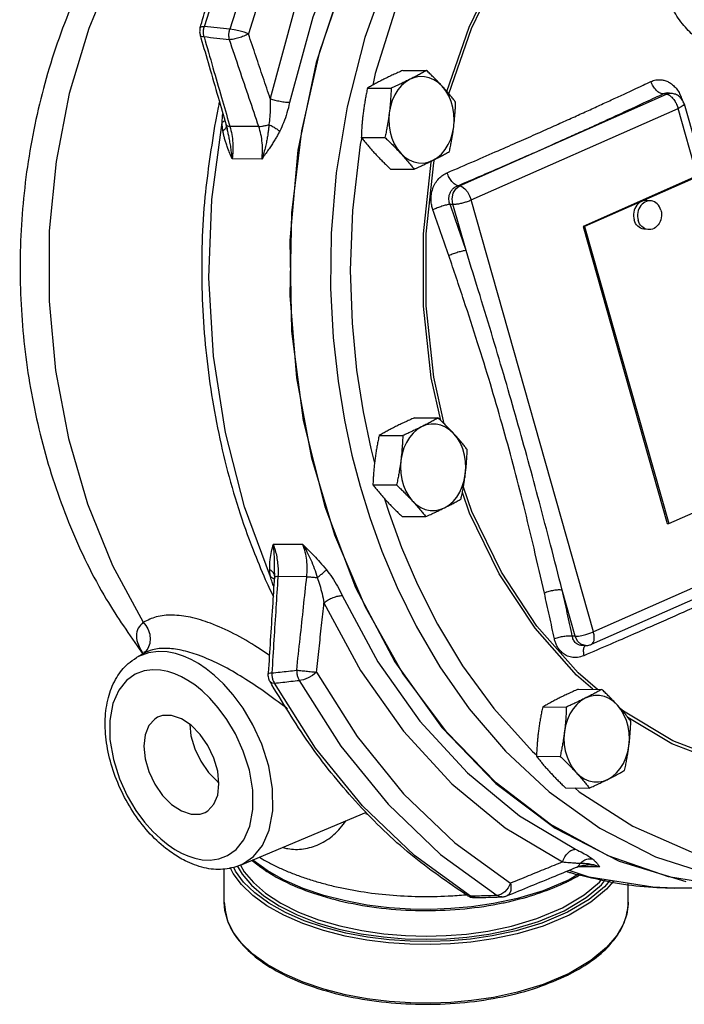
# Model space of a CAD drawing. Units: inches. Extents: x -3.2 to 69.8, y -4.3 to 46.6.
# Drawn here: x 15.8 to 21.5, y -4.3 to 4.2 of the extents above; entities that cross this region are included whole.
import ezdxf

# ---------------------------------------------------------------- set-up
doc = ezdxf.new("R2010")
doc.units = ezdxf.units.IN
doc.header["$MEASUREMENT"] = 0

msp = doc.modelspace()

# ---------------------------------------------------------------- linework, layer by layer
at = {"color": 7, "linetype": 'Continuous'}
for p, q in [((19.0998, 3.7718), (19.3048, 3.7707)), ((18.7936, 3.6187), (18.9986, 3.6176)), ((20.2431, 3.0616), (21.3831, 3.5651)), ((21.3831, 3.5651), (21.3538, 3.5678)), ((21.3831, 3.5651), (21.4235, 3.5729)), ((21.3957, 3.5756), (21.3959, 3.5756)), ((21.4281, 3.5726), (21.396, 3.5756)), ((21.4235, 3.5729), (21.4281, 3.5726)), ((19.6914, 2.6491), (21.4851, 3.4416)), ((21.6507, 2.8569), (21.4851, 3.4416)), ((21.5365, 3.4822), (21.9006, 2.1966)), ((17.4444, 2.6519), (17.5338, 3.3196)), ((17.579, 3.2601), (17.579, 3.2601)), ((17.8514, 3.2844), (17.6018, 3.2857)), ((18.7399, 3.1913), (18.9448, 3.1903)), ((17.878, 3.0038), (17.6208, 3.0051)), ((19.3449, 2.9754), (19.3472, 2.986)), ((19.367, 2.9699), (19.3735, 2.9991)), ((19.5894, 2.7726), (20.2431, 3.0616)), ((18.9923, 2.9171), (19.1973, 2.9161)), ((21.6507, 2.8569), (20.6613, 2.4199)), ((21.6644, 2.8556), (20.6751, 2.4186)), ((19.5773, 2.7727), (19.5894, 2.7726)), ((20.7509, -1.0925), (19.6914, 2.6491)), ((21.2492, 2.6413), (21.2147, 2.6446)), ((19.5086, 2.6117), (19.5341, 2.6115)), ((19.6474, 2.2113), (19.5341, 2.6115)), ((20.6613, 2.4199), (20.6751, 2.4186)), ((20.6613, 2.4199), (21.3898, -0.1525)), ((20.6751, 2.4186), (21.4035, -0.1538)), ((21.2254, 2.3924), (21.191, 2.3957)), ((19.2005, 0.7622), (19.4055, 0.7612)), ((18.8943, 0.6091), (19.0993, 0.6081)), ((18.8216, 0.4963), (18.8543, 0.37)), ((18.8405, 0.1818), (19.0455, 0.1807)), ((21.4035, -0.1538), (21.8762, 0.055)), ((19.093, -0.0924), (19.2979, -0.0935)), ((21.3898, -0.1525), (21.4035, -0.1538)), ((18.2342, -0.336), (17.977, -0.3347)), ((22.5446, -0.3001), (20.7509, -1.0925)), ((22.5263, -0.4078), (20.7326, -1.2003)), ((17.988, -0.5835), (17.9881, -0.5832)), ((20.2456, -1.0608), (19.9351, -0.5897)), ((17.9883, -0.6079), (17.9883, -0.6078)), ((18.2672, -0.6139), (18.0176, -0.6126)), ((20.5937, -1.1301), (20.4803, -0.7299)), ((20.5937, -1.1301), (20.5682, -1.13)), ((20.6597, -1.2108), (20.6594, -1.2108)), ((20.6814, -1.2109), (20.6599, -1.2108)), ((16.8524, -1.2793), (16.7923, -1.3145)), ((20.6178, -1.589), (20.8228, -1.59)), ((20.3117, -1.7421), (20.5166, -1.7431)), ((21.4311, -2.0608), (21.0505, -1.8332)), ((21.8849, -2.2343), (21.4311, -2.0608)), ((20.2579, -2.1694), (20.4629, -2.1704)), ((20.5103, -2.4436), (20.7153, -2.4447)), ((17.6917, -3.1129), (18.7853, -2.6539)), ((17.1807, -3.0076), (17.2374, -3.0328)), ((17.5521, -3.4328), (17.5521, -3.1454)), ((20.6058, -3.1304), (20.6058, -3.1304)), ((20.8037, -3.1274), (20.6193, -3.1265)), ((20.7061, -3.1102), (20.706, -3.1102)), ((20.6206, -3.1916), (20.5395, -3.2396)), ((20.7143, -3.2178), (20.5396, -3.1576)), ((21.2651, -3.3042), (20.7143, -3.2178)), ((21.0521, -3.4328), (21.0521, -3.2755)), ((21.4495, -3.3107), (21.2651, -3.3042)), ((22.1461, -3.3143), (21.4495, -3.3107)), ((19.7256, -3.3941), (19.7256, -3.3941)), ((19.9499, -3.3662), (19.9174, -3.3757)), ((19.9828, -3.343), (19.9499, -3.3662)), ((19.9569, -3.3876), (19.9569, -3.3876)), ((20.0009, -3.3783), (20.0009, -3.3783)), ((20.7129, -3.4094), (20.5253, -3.5205)), ((21.0521, -3.4326), (21.0521, -3.433)), ((20.9539, -3.7217), (20.8646, -3.8268))]:
    msp.add_line(p, q, dxfattribs=at)
for points in [[(20.0238, 6.0104), (19.6603, 5.5441), (19.3283, 4.9837), (19.0594, 4.3757), (18.8596, 3.7452), (18.8384, 3.6437)], [(22.391, -3.2992), (21.9388, -3.2996), (21.4013, -3.2124), (20.8776, -3.0309), (20.377, -2.7585), (19.9085, -2.4), (19.4805, -1.9619), (19.1006, -1.452), (18.7756, -0.8793), (18.5113, -0.2541), (18.3124, 0.4125), (18.1824, 1.1084), (18.1237, 1.8214), (18.1374, 2.5386), (18.2232, 3.2473), (18.3795, 3.9348), (18.6035, 4.5889), (18.8914, 5.1978), (19.2378, 5.7506)], [(19.5979, 5.7494), (19.2655, 5.2272), (18.9874, 4.6571), (18.7698, 4.0577)], [(18.8009, 5.6322), (18.441, 4.9871), (18.1556, 4.2802), (17.9509, 3.5267)], [(18.9506, 5.5548), (18.5984, 4.9236), (18.3192, 4.232), (18.1188, 3.4947)], [(19.4992, 3.5678), (19.6935, 4.1335), (19.947, 4.6581), (20.2542, 5.1299), (20.5618, 5.485)], [(18.0785, 5.374), (17.9102, 5.011), (17.7496, 4.5995), (17.6006, 4.1278)], [(18.2304, 5.3084), (18.0654, 4.9526), (17.908, 4.5492), (17.7619, 4.0868)], [(16.8683, 5.1614), (16.5995, 4.6687), (16.3789, 4.1357), (16.21, 3.5708), (16.0953, 2.9826), (16.0367, 2.3804), (16.035, 1.7734), (16.0903, 1.171), (16.2017, 0.5827), (16.3675, 0.0174), (16.5851, -0.516), (16.8512, -1.0092)], [(19.4817, 3.5882), (19.6734, 4.1463), (19.9285, 4.6743), (20.2376, 5.1491)], [(17.3802, 4.1524), (17.5249, 4.6084), (17.6804, 5.0081)], [(18.5862, 4.5597), (18.3478, 3.8387), (18.1912, 3.0797), (18.1198, 2.2989), (18.1352, 1.5129), (18.237, 0.7388), (18.4231, -0.0072), (18.6894, -0.7088), (19.0302, -1.3512), (19.4384, -1.9206), (19.905, -2.4048), (20.4203, -2.7935), (20.973, -3.0783), (21.5514, -3.2531)], [(17.3439, 4.143), (17.3454, 4.1457), (17.3576, 4.1511), (17.3802, 4.1524)], [(17.7619, 4.0868), (17.7236, 4.102), (17.6801, 4.115), (17.6372, 4.124), (17.6006, 4.1278)], [(18.7698, 4.0577), (18.6161, 3.4568), (18.5227, 2.8847), (18.4795, 2.3595), (18.4742, 1.8845), (18.4966, 1.4585), (18.5387, 1.0786), (18.5942, 0.7406), (18.6586, 0.4397), (18.7287, 0.1703)], [(19.1619, 3.6941), (19.1235, 3.6704), (19.0881, 3.6394), (19.0567, 3.6018), (19.0298, 3.5585), (19.008, 3.5103), (18.992, 3.4584), (18.9819, 3.4039)], [(19.4412, 3.6335), (19.4066, 3.6657), (19.3688, 3.6906), (19.3285, 3.7078), (19.2868, 3.7169), (19.2445, 3.7176), (19.2025, 3.71), (19.1619, 3.6941)], [(19.5405, 3.2828), (19.5443, 3.3386), (19.5418, 3.3945), (19.5331, 3.4493), (19.5182, 3.5018), (19.4976, 3.5506), (19.4718, 3.5949), (19.4412, 3.6335)], [(21.5365, 3.4822), (21.5368, 3.4796), (21.5301, 3.4685), (21.5123, 3.4554), (21.4851, 3.4416)], [(18.9819, 3.4039), (18.9781, 3.3481), (18.9806, 3.2921), (18.9894, 3.2373), (19.0042, 3.1849), (19.0248, 3.136), (19.0507, 3.0918), (19.0812, 3.0531)], [(19.3606, 2.9926), (19.399, 3.0162), (19.4343, 3.0472), (19.4658, 3.0848), (19.4927, 3.1282), (19.5144, 3.1764), (19.5305, 3.2283), (19.5405, 3.2828)], [(18.7434, 3.1906), (18.7304, 3.1286), (18.6635, 2.558), (18.6443, 2.0424), (18.6597, 1.5821), (18.6993, 1.1743), (18.7552, 0.8143), (18.8216, 0.4963)], [(19.0812, 3.0531), (19.1158, 3.021), (19.1537, 2.996), (19.1939, 2.9788), (19.2357, 2.9698), (19.278, 2.9691), (19.3199, 2.9767), (19.3606, 2.9926)], [(19.4285, 0.7391), (19.3461, 1.1091), (19.2783, 1.7298), (19.278, 2.3559), (19.3449, 2.9754)], [(19.4584, 0.7101), (19.3681, 1.1153), (19.3008, 1.7321), (19.3005, 2.3543), (19.367, 2.9699)], [(19.5341, 2.6115), (19.5282, 2.6596), (19.5366, 2.7071), (19.5581, 2.7468), (19.5894, 2.7726)], [(19.5894, 2.7726), (19.6123, 2.7649), (19.6362, 2.7465), (19.6587, 2.7191), (19.6778, 2.6856), (19.6914, 2.6491)], [(17.9536, -0.6165), (17.728, -0.0083), (17.5619, 0.6339), (17.4585, 1.2975), (17.4191, 1.9743), (17.4444, 2.6519)], [(21.2147, 2.6446), (21.2048, 2.645), (21.1906, 2.6435), (21.1766, 2.6398), (21.1631, 2.6338), (21.1503, 2.6257), (21.1385, 2.6157), (21.1279, 2.6039), (21.1188, 2.5905), (21.1111, 2.5758), (21.1052, 2.56), (21.1011, 2.5436), (21.0989, 2.5267), (21.0987, 2.5096), (21.1003, 2.4928), (21.1039, 2.4765)], [(21.2492, 2.6413), (21.2392, 2.6417), (21.225, 2.6402), (21.211, 2.6365), (21.1975, 2.6305), (21.1847, 2.6225), (21.173, 2.6124), (21.1624, 2.6006), (21.1532, 2.5872), (21.1456, 2.5725), (21.1397, 2.5568), (21.1356, 2.5403), (21.1334, 2.5234), (21.1331, 2.5063), (21.1348, 2.4895), (21.1384, 2.4732)], [(21.3362, 2.5606), (21.3398, 2.5442), (21.3415, 2.5274), (21.3412, 2.5104), (21.339, 2.4935), (21.3349, 2.477), (21.329, 2.4613), (21.3214, 2.4466), (21.3122, 2.4332), (21.3016, 2.4213), (21.2898, 2.4113), (21.2771, 2.4032), (21.2636, 2.3972), (21.2496, 2.3935), (21.2354, 2.3921), (21.2254, 2.3924)], [(21.3362, 2.5606), (21.3308, 2.5761), (21.3236, 2.5905), (21.3148, 2.6035), (21.3046, 2.615), (21.2931, 2.6246), (21.2806, 2.6322), (21.2673, 2.6376), (21.2534, 2.6408), (21.2492, 2.6413)], [(21.191, 2.3957), (21.1867, 2.3962), (21.1729, 2.3994), (21.1595, 2.4049), (21.147, 2.4125), (21.1355, 2.4221), (21.1253, 2.4335), (21.1165, 2.4465), (21.1094, 2.4609), (21.1039, 2.4765)], [(21.2254, 2.3924), (21.2212, 2.3929), (21.2073, 2.3961), (21.194, 2.4016), (21.1814, 2.4092), (21.17, 2.4188), (21.1597, 2.4302), (21.151, 2.4432), (21.1438, 2.4577), (21.1384, 2.4732)], [(19.2626, 0.6846), (19.2241, 0.6609), (19.1888, 0.6299), (19.1573, 0.5923), (19.1304, 0.5489), (19.1087, 0.5007), (19.0926, 0.4488), (19.0826, 0.3944)], [(19.5419, 0.624), (19.5073, 0.6561), (19.4694, 0.6811), (19.4292, 0.6983), (19.3875, 0.7074), (19.3451, 0.7081), (19.3032, 0.7004), (19.2626, 0.6846)], [(19.6412, 0.2732), (19.645, 0.3291), (19.6425, 0.385), (19.6337, 0.4398), (19.6189, 0.4922), (19.5983, 0.5411), (19.5724, 0.5854), (19.5419, 0.624)], [(19.0826, 0.3944), (19.0788, 0.3385), (19.0813, 0.2826), (19.0901, 0.2278), (19.1049, 0.1754), (19.1255, 0.1265), (19.1514, 0.0822), (19.1819, 0.0436)], [(19.4612, -0.017), (19.4996, 0.0067), (19.535, 0.0377), (19.5665, 0.0753), (19.5933, 0.1187), (19.6151, 0.1668), (19.6311, 0.2187), (19.6412, 0.2732)], [(18.7287, 0.1703), (18.8124, -0.1021), (18.9174, -0.3942), (19.0493, -0.7076), (19.2146, -1.0418), (19.4206, -1.3939), (19.6757, -1.7582), (19.9889, -2.125)], [(19.9351, -0.5897), (19.6782, -0.0636), (19.6157, 0.1164)], [(19.9537, -0.5735), (19.6983, -0.0507), (19.6243, 0.1626)], [(18.9418, 0.0611), (18.9801, -0.0632), (19.0884, -0.3614), (19.2256, -0.6822), (19.399, -1.0247), (19.6169, -1.3854), (19.8887, -1.7571), (20.2238, -2.1281), (20.2584, -2.158)], [(19.1819, 0.0436), (19.2165, 0.0114), (19.2543, -0.0135), (19.2946, -0.0307), (19.3363, -0.0398), (19.3786, -0.0405), (19.4206, -0.0328), (19.4612, -0.017)], [(20.7878, -1.5899), (20.6176, -1.4462), (20.2622, -1.0416), (19.9537, -0.5735)], [(18.4165, -0.8391), (18.733, -1.426), (19.1046, -1.9521), (19.5253, -2.4091), (19.9877, -2.7889), (20.4836, -3.0849)], [(18.5744, -0.777), (18.8841, -1.3512), (19.2477, -1.866), (19.6593, -2.3131), (20.1118, -2.6847), (20.597, -2.9743)], [(20.7474, -1.5896), (20.6032, -1.468), (20.2456, -1.0608)], [(20.5937, -1.1301), (20.6204, -1.1284), (20.6521, -1.1233), (20.6863, -1.1151), (20.7202, -1.1046), (20.7509, -1.0925)], [(20.6814, -1.2109), (20.643, -1.1998), (20.6131, -1.1715), (20.5937, -1.1301)], [(17.2645, -1.3311), (17.1998, -1.3023), (17.1313, -1.2799), (17.0579, -1.2653), (16.979, -1.2615), (16.8952, -1.273), (16.8085, -1.3056), (16.7932, -1.314)], [(17.6918, -3.1129), (17.7205, -3.0994), (17.806, -3.0384), (17.8829, -2.9427), (17.9413, -2.8096), (17.9725, -2.6428), (17.971, -2.453), (17.9373, -2.2553), (17.8772, -2.0658), (17.7998, -1.8961), (17.7148, -1.7529), (17.6291, -1.6365), (17.5466, -1.5435), (17.4688, -1.47), (17.3964, -1.4121), (17.3287, -1.3667), (17.2645, -1.3311)], [(17.1807, -1.4811), (17.1241, -1.4559), (17.0641, -1.4362), (16.9998, -1.4235), (16.9307, -1.4202), (16.8573, -1.4302), (16.7813, -1.4587), (16.7064, -1.512), (16.6391, -1.5959), (16.5879, -1.7124), (16.5606, -1.8586), (16.5619, -2.0249), (16.5914, -2.1982), (16.6441, -2.3642), (16.7119, -2.5128), (16.7864, -2.6382), (16.8614, -2.7402), (16.9337, -2.8216), (17.0018, -2.886), (17.0652, -2.9367), (17.1245, -2.9764), (17.1807, -3.0076)], [(18.3516, -1.4423), (18.3177, -1.4686), (18.278, -1.4909), (18.2377, -1.5061), (18.2022, -1.5123)], [(18.3516, -1.4423), (18.7043, -1.9994), (19.1063, -2.4945), (19.5515, -2.9198), (20.0331, -3.269)], [(24.5626, -1.4221), (24.1679, -1.7605), (23.741, -2.0213), (23.2906, -2.1992), (22.8259, -2.2904), (22.3563, -2.2933), (21.8912, -2.2077), (21.4403, -2.0352), (21.0129, -1.7797), (20.9864, -1.7573)], [(17.4278, -1.6671), (17.3597, -1.6027), (17.2962, -1.552), (17.2369, -1.5123), (17.1807, -1.4811)], [(17.9494, -1.5229), (17.964, -1.5338), (17.987, -1.5364)], [(18.2022, -1.5123), (18.5619, -2.0806), (18.972, -2.5856), (19.4261, -3.0195), (19.9174, -3.3757)], [(19.6858, -3.3821), (19.2, -3.0278), (18.7505, -2.5977), (18.3442, -2.0981), (17.987, -1.5364)], [(17.7996, -2.4638), (17.77, -2.2906), (17.7174, -2.1245), (17.6496, -1.9759), (17.5751, -1.8505), (17.5001, -1.7486), (17.4278, -1.6671)], [(20.6799, -1.6666), (20.6415, -1.6903), (20.6062, -1.7213), (20.5747, -1.7589), (20.5478, -1.8023), (20.5261, -1.8505), (20.51, -1.9024), (20.5, -1.9568)], [(20.9592, -1.7272), (20.9246, -1.695), (20.8868, -1.6701), (20.8466, -1.6529), (20.8048, -1.6438), (20.7625, -1.6431), (20.7206, -1.6508), (20.6799, -1.6666)], [(21.0586, -2.078), (21.0624, -2.0221), (21.0599, -1.9662), (21.0511, -1.9114), (21.0363, -1.859), (21.0157, -1.8101), (20.9898, -1.7658), (20.9592, -1.7272)], [(16.9746, -1.8321), (16.9503, -1.8468), (16.8985, -1.9036), (16.8659, -1.9836), (16.8548, -2.0814), (16.8659, -2.1903), (16.8985, -2.3028), (16.9503, -2.4114), (17.0178, -2.5086), (17.0964, -2.5878), (17.1807, -2.6435)], [(17.1807, -1.8452), (17.0964, -1.8166), (17.0178, -1.8172), (16.9746, -1.8321)], [(17.3869, -2.6566), (17.4112, -2.6418), (17.463, -2.5851), (17.4956, -2.5051), (17.5067, -2.4073), (17.4956, -2.2984), (17.463, -2.1859), (17.4112, -2.0773), (17.3437, -1.9801), (17.2651, -1.9009), (17.1807, -1.8452)], [(17.2537, -1.8934), (17.2637, -1.9914), (17.2962, -2.1039), (17.348, -2.2125), (17.4155, -2.3097), (17.4941, -2.3889), (17.5056, -2.3964)], [(20.5, -1.9568), (20.4961, -2.0127), (20.4986, -2.0686), (20.5074, -2.1234), (20.5223, -2.1758), (20.5429, -2.2247), (20.5687, -2.269), (20.5993, -2.3076)], [(19.9889, -2.125), (20.3675, -2.4787), (20.8066, -2.7923), (21.2904, -3.0393), (21.8025, -3.2038), (22.328, -3.2784), (22.722, -3.2744)], [(20.8786, -2.3682), (20.917, -2.3445), (20.9523, -2.3135), (20.9838, -2.2759), (21.0107, -2.2325), (21.0324, -2.1844), (21.0485, -2.1325), (21.0586, -2.078)], [(20.5993, -2.3076), (20.6339, -2.3398), (20.6717, -2.3647), (20.712, -2.3819), (20.7537, -2.391), (20.796, -2.3917), (20.838, -2.384), (20.8786, -2.3682)], [(17.2374, -3.0328), (17.2974, -3.0525), (17.3617, -3.0652), (17.4308, -3.0685), (17.5042, -3.0585), (17.5801, -3.03), (17.655, -2.9766), (17.7223, -2.8928), (17.7736, -2.7763), (17.8009, -2.6301), (17.7996, -2.4638)], [(20.589, -2.444), (20.6286, -2.4783), (21.0929, -2.7763)], [(17.1807, -2.6435), (17.2651, -2.6721), (17.3437, -2.6715), (17.3869, -2.6566)], [(21.0929, -2.7763), (21.5976, -2.9963), (22.1256, -3.1249), (22.6173, -3.1545)], [(20.5395, -3.2396), (20.3153, -3.3343), (20.0928, -3.4015), (19.8841, -3.446), (19.6942, -3.4736), (19.5169, -3.4892), (19.3432, -3.4956), (19.1647, -3.4932), (18.9803, -3.4809), (18.7919, -3.4579), (18.6022, -3.4228), (18.4149, -3.3751), (18.2359, -3.3147), (18.0706, -3.2426), (17.9242, -3.1603), (17.8007, -3.0704), (17.7983, -3.0682)], [(20.5395, -3.5449), (20.3144, -3.6399), (20.091, -3.7072), (19.8812, -3.7518), (19.6902, -3.7793), (19.5123, -3.7948), (19.3385, -3.8009), (19.1602, -3.7983), (18.9761, -3.7858), (18.7882, -3.7626), (18.599, -3.7274), (18.4122, -3.6796), (18.2335, -3.6191), (18.0687, -3.5469), (17.9226, -3.4646), (17.7994, -3.3746), (17.7017, -3.2802), (17.63, -3.1844), (17.6046, -3.1332)], [(17.9384, -3.4411), (17.8166, -3.3522), (17.72, -3.2588), (17.6491, -3.1641), (17.6371, -3.14)], [(17.6653, -3.119), (17.7067, -3.1906), (17.7872, -3.2856), (17.8944, -3.3782), (18.0275, -3.4652), (18.1837, -3.5437), (18.3587, -3.6111), (18.5461, -3.6657), (18.7389, -3.7066), (18.9312, -3.7342), (19.1197, -3.7499), (19.3021, -3.7548), (19.4779, -3.7502), (19.6552, -3.7362), (19.8439, -3.7103), (20.0515, -3.6673), (20.2739, -3.6014), (20.4985, -3.507)], [(17.6924, -3.1125), (17.7255, -3.17), (17.8051, -3.2639), (17.911, -3.3554), (18.0425, -3.4413), (18.1969, -3.5188), (18.3698, -3.5855), (18.555, -3.6394), (18.7455, -3.6798), (18.9354, -3.7072), (19.1217, -3.7226), (19.302, -3.7275), (19.4757, -3.723), (19.6509, -3.7091), (19.8373, -3.6835), (20.0424, -3.6411), (20.2621, -3.5759), (20.4843, -3.4826)], [(20.4843, -3.4826), (20.6719, -3.3709), (20.8026, -3.2602), (20.8262, -3.2316)], [(20.4985, -3.507), (20.6881, -3.394), (20.8205, -3.2821), (20.8571, -3.2376)], [(20.0331, -3.269), (20.0118, -3.3091), (19.9828, -3.343)], [(20.9238, -3.2506), (20.8639, -3.3209), (20.7293, -3.4324), (20.5395, -3.5449)], [(20.8925, -3.2445), (20.8459, -3.2991), (20.7129, -3.4094)], [(19.6557, -3.3751), (19.6617, -3.3782), (19.6858, -3.3821)], [(20.5395, -4.0515), (20.3153, -4.1462), (20.0928, -4.2134), (19.8841, -4.2579), (19.6942, -4.2855), (19.5169, -4.3011), (19.3432, -4.3075), (19.1647, -4.3051), (18.9803, -4.2928), (18.7919, -4.2698), (18.6022, -4.2347), (18.4149, -4.187), (18.2359, -4.1266), (18.0706, -4.0545), (17.9242, -3.9722), (17.8007, -3.8823), (17.7027, -3.7879), (17.6307, -3.6922), (17.5833, -3.5973), (17.558, -3.5046), (17.5521, -3.433)], [(20.5253, -3.5205), (20.303, -3.6143), (20.0821, -3.6809), (19.8747, -3.7251), (19.6859, -3.7523), (19.51, -3.7675), (19.3382, -3.7736), (19.1619, -3.771), (18.9799, -3.7587), (18.7941, -3.7357), (18.607, -3.7009), (18.4224, -3.6536), (18.2457, -3.5939), (18.0828, -3.5225), (17.9384, -3.4411)], [(21.0521, -3.433), (21.0517, -3.4504), (21.0395, -3.5374)], [(21.0395, -3.5374), (21.0087, -3.6263), (20.9539, -3.7217)], [(20.8646, -3.8268), (20.7297, -3.9388), (20.5395, -4.0515)]]:
    msp.add_lwpolyline(points, dxfattribs=at)
for points in [[(17.096, 5.7149), (16.7932, 5.3409), (16.4282, 4.7527), (16.1365, 4.0936), (15.9305, 3.3907), (15.8133, 2.6629), (15.7853, 1.9263), (15.8452, 1.1978), (15.9911, 0.4903), (16.2205, -0.1829), (16.5306, -0.8086), (16.8359, -1.2682)], [(17.3493, 4.1621), (17.4748, 4.5598), (17.6291, 4.9626), (17.8058, 5.3493)], [(22.6457, 4.9331), (22.6579, 4.882), (22.6796, 4.7157), (22.6752, 4.5571), (22.6493, 4.4156), (22.6059, 4.2905), (22.5473, 4.1806), (22.4753, 4.0867), (22.3919, 4.0099), (22.299, 3.9516), (22.1985, 3.9126), (22.0926, 3.894), (21.9832, 3.8966), (21.8725, 3.9212), (21.7623, 3.9688), (21.6532, 4.042), (21.5476, 4.1449), (21.4537, 4.2764), (21.3826, 4.4229)], [(17.3439, 4.143), (17.3393, 4.1053), (17.3441, 4.0745)], [(17.3439, 4.143), (17.3493, 4.1621)], [(17.3771, 4.0609), (17.3724, 4.0911), (17.3735, 4.1224), (17.3802, 4.1524)], [(17.6006, 4.1278), (17.4904, 4.1401), (17.3802, 4.1524)], [(17.5976, 4.0367), (17.5929, 4.0666), (17.594, 4.0977), (17.6006, 4.1278)], [(17.3441, 4.0745), (17.3503, 4.0531)], [(17.3771, 4.0609), (17.3523, 4.0661), (17.3445, 4.0746)], [(17.3503, 4.0531), (17.421, 3.8084), (17.4989, 3.5397), (17.569, 3.2989)], [(17.3771, 4.0609), (17.4539, 3.795), (17.5287, 3.5369), (17.5957, 3.3067)], [(17.5976, 4.0367), (17.4873, 4.0488), (17.3771, 4.0609)], [(17.7619, 4.0868), (17.7226, 4.0685), (17.6778, 4.0527), (17.634, 4.0416), (17.5976, 4.0367)], [(17.8514, 3.2844), (17.7694, 3.5284), (17.6848, 3.7789), (17.5976, 4.0367)], [(17.9509, 3.5267), (17.8893, 3.7096), (17.8264, 3.8962), (17.7619, 4.0868)], [(19.0998, 3.7718), (19.0567, 3.7524), (19.0155, 3.7334), (18.9755, 3.7144), (18.9365, 3.6953)], [(19.3048, 3.7707), (19.2703, 3.7513), (19.2355, 3.7323), (19.1995, 3.7133), (19.1619, 3.6941)], [(19.4412, 3.6335), (19.4156, 3.6608), (19.3893, 3.6881), (19.3622, 3.7153), (19.3342, 3.7426), (19.3048, 3.7707)], [(18.9365, 3.6953), (18.8988, 3.6761), (18.8627, 3.657), (18.8279, 3.638), (18.7936, 3.6187)], [(19.1619, 3.6941), (19.1228, 3.6749), (19.0827, 3.6559), (19.0416, 3.6369), (18.9986, 3.6176)], [(19.4836, 2.8849), (19.7194, 2.9861), (19.926, 3.0759), (20.1077, 3.1556), (20.2685, 3.2268), (20.4123, 3.291), (20.5431, 3.3498), (20.6644, 3.4048), (20.78, 3.4575), (20.8922, 3.509), (20.9987, 3.5582), (21.0962, 3.6035), (21.1809, 3.6431), (21.2491, 3.6751)], [(21.2491, 3.6751), (21.2693, 3.6831), (21.2921, 3.6887), (21.3178, 3.691), (21.3464, 3.6889), (21.3776, 3.6808), (21.4107, 3.6652), (21.4438, 3.6407), (21.4739, 3.6079), (21.4982, 3.5694), (21.5154, 3.5292)], [(21.3538, 3.5678), (21.3246, 3.5767), (21.2949, 3.5999), (21.2686, 3.6341), (21.2491, 3.6751)], [(18.7936, 3.6187), (18.7845, 3.5749), (18.7764, 3.5323), (18.769, 3.49), (18.7623, 3.4476), (18.7565, 3.4051)], [(18.9986, 3.6176), (18.9967, 3.5738), (18.9941, 3.5312), (18.9909, 3.4889), (18.9868, 3.4464), (18.9819, 3.4039)], [(19.5572, 3.4965), (19.5349, 3.5245), (19.5126, 3.5519), (19.4897, 3.579), (19.4659, 3.6062), (19.4412, 3.6335)], [(17.9509, 3.5267), (17.9508, 3.4439), (17.9469, 3.3686), (17.9396, 3.3025)], [(17.9509, 3.5267), (17.9916, 3.5145), (18.0375, 3.5042), (18.082, 3.4973), (18.1188, 3.4947)], [(20.2431, 3.0616), (20.3971, 3.1301), (20.536, 3.1922), (20.6628, 3.2493), (20.7811, 3.303), (20.8944, 3.3547), (21.0043, 3.4052), (21.1086, 3.4534), (21.2039, 3.4977), (21.2868, 3.5364), (21.3538, 3.5678)], [(21.3538, 3.5678), (21.3635, 3.5719), (21.3746, 3.5748), (21.3871, 3.576), (21.3957, 3.5756)], [(21.3831, 3.5651), (21.4062, 3.5572)], [(21.4062, 3.5572), (21.4301, 3.5386)], [(21.5365, 3.4822), (21.5209, 3.5165), (21.4954, 3.5449), (21.4628, 3.5641), (21.4281, 3.5726)], [(21.4301, 3.5386), (21.4529, 3.511), (21.4718, 3.4774), (21.4851, 3.4416)], [(21.5113, 3.5272), (21.5154, 3.5292)], [(21.5154, 3.5292), (21.519, 3.5187)], [(17.509, 3.4966), (17.4992, 3.4498), (17.4754, 3.3284)], [(18.1188, 3.4947), (18.0953, 3.4025), (18.066, 3.3183), (18.0327, 3.2448)], [(19.5405, 3.2828), (19.5454, 3.3253), (19.5495, 3.3678), (19.5528, 3.4101), (19.5553, 3.4527), (19.5572, 3.4965)], [(17.4754, 3.3284), (17.3854, 2.6754), (17.3593, 1.8884), (17.4213, 1.1056), (17.57, 0.3432), (17.8022, -0.3819), (17.9082, -0.6372)], [(17.5587, 3.335), (17.5337, 3.3196)], [(17.5338, 3.3196), (17.5402, 3.3968)], [(18.7565, 3.4051), (18.7516, 3.3625), (18.7476, 3.3201), (18.7443, 3.2777), (18.7418, 3.2351), (18.7399, 3.1913)], [(18.9819, 3.4039), (18.9761, 3.3613), (18.9695, 3.3189), (18.9621, 3.2766), (18.9539, 3.234), (18.9448, 3.1903)], [(17.5408, 3.2474), (17.5361, 3.2823), (17.5338, 3.3196)], [(17.5624, 3.2662), (17.5408, 3.2474)], [(17.6208, 3.0051), (17.6028, 3.0472), (17.5871, 3.0862), (17.5738, 3.1226), (17.5626, 3.1568), (17.5535, 3.1889), (17.5463, 3.219), (17.5408, 3.2474)], [(17.5721, 3.2859), (17.5624, 3.2662)], [(17.569, 3.2989), (17.5702, 3.2947)], [(17.5711, 3.295), (17.5692, 3.299)], [(17.5702, 3.2947), (17.579, 3.2601)], [(17.6018, 3.2857), (17.5824, 3.2886), (17.5711, 3.295)], [(17.6208, 3.0051), (17.6152, 3.0623), (17.608, 3.1144), (17.5998, 3.1614), (17.5915, 3.2034), (17.5833, 3.241), (17.579, 3.2601)], [(17.5957, 3.3067), (17.6018, 3.2857)], [(17.6018, 3.2857), (17.6174, 3.217), (17.6259, 3.1441), (17.6267, 3.0718), (17.6208, 3.0051)], [(17.8514, 3.2844), (17.8769, 3.2871), (17.907, 3.2933), (17.9396, 3.3025)], [(17.878, 3.0038), (17.8835, 3.0705), (17.8812, 3.1428), (17.8703, 3.2157), (17.8514, 3.2844)], [(17.9396, 3.3025), (17.9367, 3.2713), (17.9326, 3.2372), (17.9271, 3.1997), (17.9196, 3.158), (17.9095, 3.1117), (17.896, 3.0604), (17.878, 3.0038)], [(18.0327, 3.2448), (18.0168, 3.2153), (17.9993, 3.1848), (17.9798, 3.1529), (17.9582, 3.1193), (17.9341, 3.0835), (17.9075, 3.0452), (17.878, 3.0038)], [(17.9396, 3.3025), (17.9754, 3.2838), (18.0075, 3.2639), (18.0327, 3.2448)], [(19.5035, 3.0691), (19.5125, 3.1129), (19.5207, 3.1555), (19.5281, 3.1978), (19.5347, 3.2402), (19.5405, 3.2828)], [(18.7399, 3.1913), (18.7621, 3.1633), (18.7845, 3.136), (18.8074, 3.1088), (18.8312, 3.0816), (18.8559, 3.0543)], [(18.9448, 3.1903), (18.9743, 3.1622), (19.0023, 3.1348), (19.0293, 3.1077), (19.0557, 3.0804), (19.0812, 3.0531)], [(18.8559, 3.0543), (18.8815, 3.027), (18.9078, 2.9997), (18.9349, 2.9726), (18.9629, 2.9452), (18.9923, 2.9171)], [(19.0812, 3.0531), (19.106, 3.0258), (19.1297, 2.9986), (19.1527, 2.9714), (19.175, 2.9441), (19.1973, 2.9161)], [(19.1973, 2.9161), (19.2404, 2.9354), (19.2816, 2.9544), (19.3216, 2.9734), (19.3606, 2.9926)], [(19.3606, 2.9926), (19.3983, 3.0118), (19.4344, 3.0308), (19.4691, 3.0498), (19.5035, 3.0691)], [(19.5773, 2.7727), (19.7707, 2.8557), (19.9447, 2.931), (20.1013, 2.9994), (20.2431, 3.0616)], [(19.3604, 2.5647), (19.35, 2.6027), (19.3447, 2.6472), (19.3472, 2.6961), (19.3593, 2.7462), (19.3813, 2.7937), (19.4119, 2.8344), (19.4475, 2.865), (19.4836, 2.8849)], [(19.5773, 2.7727), (19.552, 2.7834), (19.5257, 2.808), (19.5019, 2.8434), (19.4836, 2.8849)], [(19.5086, 2.6117), (19.5023, 2.6308), (19.4988, 2.6532), (19.4999, 2.6778), (19.5064, 2.703), (19.5187, 2.7269), (19.5361, 2.7473), (19.5565, 2.7627), (19.5773, 2.7727)], [(19.5341, 2.6115), (19.561, 2.6132), (19.5929, 2.6184), (19.6273, 2.6267), (19.6611, 2.6372), (19.6914, 2.6491)], [(19.5086, 2.6117), (19.477, 2.6052), (19.4388, 2.5943), (19.3983, 2.5803), (19.3604, 2.5647)], [(19.4984, 2.1669), (19.4304, 2.3651), (19.3604, 2.5647)], [(19.6474, 2.2113), (19.579, 2.4108), (19.5086, 2.6117)], [(19.6474, 2.2113), (19.6155, 2.2057), (19.577, 2.1956), (19.5363, 2.1821), (19.4984, 2.1669)], [(19.96, 0.7081), (19.8579, 1.0574), (19.7478, 1.4125), (19.6287, 1.7788), (19.4984, 2.1669)], [(20.0879, 0.7421), (19.9868, 1.0935), (19.8807, 1.4513), (19.7684, 1.8204), (19.6474, 2.2113)], [(19.0372, 0.6857), (18.9995, 0.6665), (18.9634, 0.6475), (18.9286, 0.6285), (18.8943, 0.6091)], [(19.2005, 0.7622), (19.1574, 0.7429), (19.1162, 0.7239), (19.0762, 0.7049), (19.0372, 0.6857)], [(19.2626, 0.6846), (19.2235, 0.6654), (19.1834, 0.6463), (19.1422, 0.6274), (19.0993, 0.6081)], [(19.4055, 0.7612), (19.371, 0.7417), (19.3362, 0.7227), (19.3002, 0.7037), (19.2626, 0.6846)], [(19.5419, 0.624), (19.5163, 0.6513), (19.49, 0.6785), (19.4629, 0.7057), (19.4349, 0.7331), (19.4055, 0.7612)], [(20.3261, -0.7561), (20.2363, -0.367), (20.1474, 0.0014), (20.0559, 0.3582), (19.96, 0.7081)], [(20.4803, -0.7299), (20.3797, -0.3384), (20.2827, 0.0317), (20.1859, 0.3903), (20.0879, 0.7421)], [(18.8943, 0.6091), (18.8852, 0.5654), (18.877, 0.5228), (18.8696, 0.4805), (18.863, 0.4381), (18.8572, 0.3955)], [(19.0993, 0.6081), (19.0974, 0.5643), (19.0948, 0.5217), (19.0916, 0.4793), (19.0875, 0.4369), (19.0826, 0.3944)], [(19.6579, 0.4869), (19.6356, 0.515), (19.6133, 0.5423), (19.5904, 0.5695), (19.5666, 0.5967), (19.5419, 0.624)], [(19.6412, 0.2732), (19.6461, 0.3158), (19.6502, 0.3582), (19.6534, 0.4006), (19.656, 0.4432), (19.6579, 0.4869)], [(18.8572, 0.3955), (18.8523, 0.353), (18.8482, 0.3105), (18.845, 0.2682), (18.8425, 0.2256), (18.8405, 0.1818)], [(19.0826, 0.3944), (19.0768, 0.3518), (19.0702, 0.3094), (19.0628, 0.2671), (19.0546, 0.2245), (19.0455, 0.1807)], [(19.6041, 0.0596), (19.6132, 0.1033), (19.6214, 0.1459), (19.6288, 0.1883), (19.6354, 0.2307), (19.6412, 0.2732)], [(18.8405, 0.1818), (18.8628, 0.1537), (18.8851, 0.1264), (18.9081, 0.0993), (18.9319, 0.072), (18.9566, 0.0447)], [(19.0455, 0.1807), (19.0749, 0.1526), (19.1029, 0.1253), (19.13, 0.0981), (19.1564, 0.0709), (19.1819, 0.0436)], [(18.9566, 0.0447), (18.9821, 0.0174), (19.0085, -0.0098), (19.0356, -0.037), (19.0635, -0.0643), (19.093, -0.0924)], [(19.1819, 0.0436), (19.2066, 0.0163), (19.2304, -0.011), (19.2533, -0.0381), (19.2757, -0.0654), (19.2979, -0.0935)], [(19.4612, -0.017), (19.499, 0.0022), (19.5351, 0.0213), (19.5698, 0.0403), (19.6041, 0.0596)], [(19.2979, -0.0935), (19.3411, -0.0741), (19.3822, -0.0551), (19.4223, -0.0361), (19.4612, -0.017)], [(17.946, -0.5521), (17.9502, -0.4658), (17.9624, -0.3952), (17.977, -0.3347)], [(17.988, -0.5832), (17.9887, -0.5141), (17.9856, -0.4185), (17.977, -0.3347)], [(17.977, -0.3347), (17.9941, -0.3873), (18.0068, -0.4422), (18.0151, -0.4987), (18.0186, -0.5557), (18.0176, -0.6126)], [(18.2672, -0.6139), (18.271, -0.5428), (18.2668, -0.4716), (18.2544, -0.4022), (18.2342, -0.336)], [(18.2342, -0.336), (18.2795, -0.3812), (18.3285, -0.4313), (18.3813, -0.4881), (18.4379, -0.5547)], [(18.2342, -0.336), (18.2692, -0.3983), (18.302, -0.4672), (18.3317, -0.5417), (18.3582, -0.6216)], [(22.4337, -0.5081), (22.3639, -0.5409), (22.2782, -0.5809), (22.18, -0.6265), (22.0724, -0.6762), (21.9585, -0.7285), (21.8403, -0.7824), (21.7161, -0.8386), (21.5828, -0.8985), (21.4374, -0.9634), (21.2765, -1.0346), (21.097, -1.1133), (20.8954, -1.2008), (20.6682, -1.2983)], [(17.9536, -0.6165), (17.9484, -0.5832), (17.946, -0.5521)], [(17.9716, -0.5711), (17.946, -0.5521)], [(17.9877, -0.6019), (17.9859, -0.5944), (17.9716, -0.5711)], [(17.9881, -0.5833), (17.9872, -0.6078)], [(18.3582, -0.6216), (18.3893, -0.5965), (18.4168, -0.5734), (18.4379, -0.5547)], [(18.4379, -0.5547), (18.4866, -0.6212), (18.5334, -0.6974), (18.5744, -0.777)], [(17.9082, -0.6372), (17.9294, -0.6846)], [(17.9866, -0.6182), (17.97, -0.8763), (17.9516, -1.1659), (17.9341, -1.4462)], [(17.9669, -0.6603), (17.9536, -0.6165)], [(17.9766, -0.6284), (17.9536, -0.6165)], [(18.0171, -0.6202), (18.0001, -0.8834), (17.9825, -1.1615), (17.9646, -1.4481)], [(17.9813, -0.7003), (17.9669, -0.6603)], [(17.9795, -0.6307), (17.9766, -0.6284)], [(17.9864, -0.6381), (17.9819, -0.6331), (17.9795, -0.6307)], [(17.9872, -0.6078), (17.9866, -0.6182)], [(17.9883, -0.6165), (17.9871, -0.6184)], [(17.9883, -0.6078), (17.9877, -0.6019)], [(18.0176, -0.6126), (17.9986, -0.6141), (17.9883, -0.6165)], [(18.0176, -0.6126), (18.0171, -0.6202)], [(18.18, -1.4243), (18.2101, -1.1466), (18.2392, -0.8767), (18.2672, -0.6139)], [(18.2672, -0.6139), (18.2931, -0.6156), (18.3242, -0.6182), (18.3582, -0.6216)], [(18.3582, -0.6216), (18.3795, -0.6866), (18.3995, -0.761), (18.4165, -0.8391)], [(17.9294, -0.6846), (17.9669, -0.7658)], [(17.9669, -0.7658), (17.9778, -0.7887)], [(20.4803, -0.7299), (20.4467, -0.7292), (20.4065, -0.7338), (20.3647, -0.7432), (20.3261, -0.7561)], [(20.4134, -1.1537), (20.3704, -0.9542), (20.3261, -0.7561)], [(20.5682, -1.13), (20.5249, -0.9293), (20.4803, -0.7299)], [(18.3516, -1.4423), (18.3739, -1.2371), (18.3955, -1.0361), (18.4165, -0.8391)], [(18.4165, -0.8391), (18.4533, -0.815), (18.496, -0.7949), (18.5384, -0.7816), (18.5744, -0.777)], [(16.8512, -1.0092), (16.8078, -1.0604), (16.792, -1.1254), (16.8081, -1.2041), (16.8387, -1.2654)], [(17.433, -1.0166), (17.2595, -0.9656), (17.1011, -0.9474), (16.9629, -0.9625), (16.8512, -1.0092)], [(16.8512, -1.0092), (16.8898, -1.065), (16.9089, -1.129), (16.9061, -1.1929), (16.8817, -1.2482), (16.8514, -1.2794)], [(17.9445, -1.2981), (17.8414, -1.2285), (17.6355, -1.1077), (17.433, -1.0166)], [(20.7326, -1.2002), (20.7349, -1.1991), (20.7494, -1.1842), (20.7573, -1.1596), (20.7577, -1.1278), (20.7509, -1.0925)], [(20.5682, -1.13), (20.5343, -1.1284), (20.4941, -1.1323), (20.4521, -1.141), (20.4134, -1.1537)], [(20.6682, -1.2983), (20.6122, -1.3132), (20.5599, -1.3112), (20.5155, -1.2961), (20.4803, -1.2723), (20.4537, -1.244), (20.4346, -1.2137), (20.4216, -1.1833), (20.4134, -1.1537)], [(20.6594, -1.2108), (20.6422, -1.2092), (20.6182, -1.2016), (20.5998, -1.1896), (20.5863, -1.1754), (20.5772, -1.1602), (20.5714, -1.1449), (20.5682, -1.13)], [(16.8359, -1.2682), (16.8392, -1.2726)], [(16.8387, -1.2654), (16.8412, -1.2696)], [(16.8431, -1.2648), (16.8401, -1.283)], [(17.3301, -1.294), (17.1801, -1.2506), (17.0457, -1.2352), (16.9303, -1.248), (16.8519, -1.2796)], [(20.6717, -1.2195), (20.6683, -1.2269), (20.6635, -1.2586), (20.6682, -1.2983)], [(20.6789, -1.21), (20.6717, -1.2195)], [(20.6814, -1.2109), (20.6885, -1.2107), (20.7188, -1.2054), (20.7326, -1.2002)], [(17.1572, -3.0446), (17.0467, -2.9681), (16.8941, -2.8234), (16.7606, -2.648), (16.6516, -2.4494), (16.573, -2.2381), (16.5294, -2.026), (16.523, -1.8231), (16.5545, -1.6394), (16.6203, -1.4874), (16.7196, -1.3673), (16.7923, -1.3146)], [(16.8401, -1.283), (16.8352, -1.2916), (16.8398, -1.2882)], [(18.0992, -1.7576), (18.0647, -1.7315), (17.877, -1.5955), (17.6907, -1.4737), (17.5077, -1.3715), (17.3301, -1.294)], [(17.9341, -1.4462), (17.9336, -1.454)], [(17.934, -1.4543), (17.9407, -1.4505), (17.9646, -1.4481)], [(17.9646, -1.4481), (18.0364, -1.4401), (18.1082, -1.4322), (18.18, -1.4243)], [(17.9646, -1.4481), (17.9665, -1.4792), (17.9741, -1.5093), (17.987, -1.5364)], [(18.18, -1.4243), (18.1818, -1.4554), (18.1894, -1.4854), (18.2022, -1.5123)], [(18.18, -1.4243), (18.2173, -1.4271), (18.2627, -1.4315), (18.3098, -1.4368), (18.3516, -1.4423)], [(17.934, -1.4739), (17.9336, -1.454)], [(17.9494, -1.5229), (17.9425, -1.5086), (17.934, -1.4739)], [(17.9649, -1.5504), (17.9494, -1.5229)], [(17.987, -1.5364), (18.0587, -1.5284), (18.1304, -1.5203), (18.2022, -1.5123)], [(19.6557, -3.3751), (19.1676, -3.0194), (18.7159, -2.5876), (18.3078, -2.0862), (17.9649, -1.5504)], [(20.6178, -1.589), (20.5747, -1.6083), (20.5336, -1.6273), (20.4935, -1.6463), (20.4546, -1.6655)], [(20.8228, -1.59), (20.7884, -1.6094), (20.7536, -1.6285), (20.7175, -1.6475), (20.6799, -1.6666)], [(20.9592, -1.7272), (20.9337, -1.6999), (20.9073, -1.6726), (20.8802, -1.6455), (20.8523, -1.6181), (20.8228, -1.59)], [(20.4546, -1.6655), (20.4168, -1.6847), (20.3807, -1.7037), (20.346, -1.7227), (20.3117, -1.7421)], [(20.6799, -1.6666), (20.6408, -1.6858), (20.6007, -1.7049), (20.5596, -1.7238), (20.5166, -1.7431)], [(20.3117, -1.7421), (20.3026, -1.7858), (20.2944, -1.8284), (20.287, -1.8707), (20.2804, -1.9131), (20.2746, -1.9557)], [(20.5166, -1.7431), (20.5147, -1.7869), (20.5122, -1.8295), (20.5089, -1.8719), (20.5049, -1.9143), (20.5, -1.9568)], [(21.0753, -1.8643), (21.053, -1.8362), (21.0306, -1.8089), (21.0077, -1.7817), (20.9839, -1.7545), (20.9592, -1.7272)], [(21.0586, -2.078), (21.0635, -2.0354), (21.0675, -1.993), (21.0708, -1.9506), (21.0733, -1.908), (21.0753, -1.8643)], [(20.2746, -1.9557), (20.2697, -1.9982), (20.2656, -2.0407), (20.2624, -2.083), (20.2598, -2.1256), (20.2579, -2.1694)], [(20.5, -1.9568), (20.4942, -1.9994), (20.4876, -2.0418), (20.4802, -2.0841), (20.472, -2.1267), (20.4629, -2.1704)], [(21.0215, -2.2916), (21.0306, -2.2478), (21.0388, -2.2053), (21.0462, -2.1629), (21.0528, -2.1205), (21.0586, -2.078)], [(20.2579, -2.1694), (20.2802, -2.1975), (20.3025, -2.2248), (20.3254, -2.2519), (20.3492, -2.2791), (20.3739, -2.3065)], [(20.4629, -2.1704), (20.4923, -2.1985), (20.5203, -2.2259), (20.5474, -2.2531), (20.5737, -2.2803), (20.5993, -2.3076)], [(20.8786, -2.3682), (20.9163, -2.349), (20.9524, -2.3299), (20.9872, -2.3109), (21.0215, -2.2916)], [(20.3739, -2.3065), (20.3995, -2.3338), (20.4258, -2.361), (20.4529, -2.3882), (20.4809, -2.4155), (20.5103, -2.4436)], [(20.5993, -2.3076), (20.624, -2.3349), (20.6478, -2.3622), (20.6707, -2.3893), (20.693, -2.4166), (20.7153, -2.4447)], [(20.7153, -2.4447), (20.7584, -2.4253), (20.7996, -2.4063), (20.8396, -2.3873), (20.8786, -2.3682)], [(18.0626, -2.9608), (18.1025, -2.9696), (18.2377, -2.9714), (18.3741, -2.9311), (18.5024, -2.848), (18.6069, -2.7291)], [(18.7754, -2.666), (18.7918, -2.6708)], [(20.4836, -3.0849), (20.5033, -3.042), (20.5315, -3.0062), (20.5643, -2.9825), (20.597, -2.9743)], [(20.597, -2.9743), (20.6599, -3.0069), (20.7086, -3.035), (20.7426, -3.0584)], [(17.2132, -3.0753), (17.1572, -3.0446)], [(17.8601, -3.046), (17.8888, -3.0629), (17.9762, -3.1097), (18.0698, -3.1534), (18.1691, -3.1938), (18.2737, -3.2307), (18.3831, -3.264), (18.4968, -3.2934), (18.6142, -3.3189), (18.7348, -3.3404), (18.9835, -3.3707), (19.238, -3.3838), (19.4938, -3.3794), (19.6454, -3.3684)], [(20.636, -3.0961), (20.668, -3.0721), (20.7049, -3.0591), (20.7426, -3.0584)], [(20.7426, -3.0584), (20.7535, -3.0675), (20.7636, -3.0767), (20.7729, -3.0861), (20.7814, -3.0958), (20.7893, -3.1059), (20.7966, -3.1164), (20.8037, -3.1274)], [(17.6918, -3.1129), (17.6895, -3.1138), (17.539, -3.1485), (17.378, -3.1351), (17.2132, -3.0753)], [(17.7949, -3.0721), (17.843, -3.1109), (18.06, -3.2455), (18.325, -3.3558), (18.6273, -3.4378), (18.9553, -3.4884), (19.2961, -3.5059), (19.6369, -3.4896), (19.9649, -3.4403), (20.0142, -3.4297)], [(20.0007, -3.3784), (20.2092, -3.293), (20.4191, -3.207), (20.6058, -3.1304)], [(20.4836, -3.0849), (20.3367, -3.145), (20.1866, -3.2063), (20.0331, -3.269)], [(20.4837, -3.0849), (20.5445, -3.0898), (20.5955, -3.0935), (20.636, -3.0961)], [(20.6058, -3.1304), (20.6073, -3.1298), (20.6242, -3.1169), (20.636, -3.0961)], [(20.6058, -3.1304), (20.6425, -3.1182)], [(20.636, -3.0961), (20.6545, -3.096), (20.6744, -3.0964)], [(20.6425, -3.1182), (20.6626, -3.1139)], [(20.6626, -3.1139), (20.706, -3.1102)], [(20.6744, -3.0964), (20.696, -3.0978), (20.7195, -3.1008)], [(20.8037, -3.1274), (20.7504, -3.1138), (20.7061, -3.1102)], [(20.7195, -3.1008), (20.7453, -3.106), (20.7734, -3.1145), (20.8037, -3.1275)], [(20.5213, -3.1681), (20.5292, -3.1705)], [(20.5292, -3.1705), (20.5613, -3.18)], [(20.5433, -3.2459), (20.6312, -3.1978)], [(20.5613, -3.18), (20.5941, -3.1894)], [(20.5941, -3.1894), (21.1541, -3.2954), (21.4495, -3.3107)], [(20.0331, -3.269), (20.0368, -3.313), (20.0284, -3.3497), (20.0092, -3.3738), (20.0009, -3.3782)], [(20.0142, -3.4297), (20.2678, -3.3596), (20.494, -3.2699)], [(20.494, -3.2699), (20.5343, -3.2504)], [(20.5343, -3.2504), (20.5433, -3.2459)], [(19.6557, -3.3751), (19.6862, -3.3889)], [(19.7252, -3.381), (19.6858, -3.3821)], [(19.7256, -3.3941), (19.7067, -3.3918), (19.6858, -3.3821)], [(19.6862, -3.3889), (19.7205, -3.3942)], [(19.7205, -3.3942), (19.7256, -3.3941)], [(19.9174, -3.3757), (19.8016, -3.3789), (19.7252, -3.381)], [(19.7256, -3.3941), (19.7962, -3.3921), (19.889, -3.3895)], [(19.889, -3.3895), (19.9178, -3.3887)], [(19.9569, -3.3876), (19.9383, -3.3853), (19.9174, -3.3757)], [(19.9178, -3.3887), (19.9569, -3.3876)], [(19.9569, -3.3876), (19.9858, -3.3834), (20.0007, -3.3784)], [(17.5521, -3.433), (17.5841, -3.6023), (17.6824, -3.7693), (17.843, -3.9228), (18.06, -4.0574), (18.325, -4.1677), (18.6273, -4.2497), (18.9553, -4.3003), (19.2961, -4.3178), (19.6369, -4.3015), (19.9649, -4.2522), (20.2678, -4.1715), (20.5343, -4.0623)], [(20.5433, -4.0578), (20.752, -3.9297), (20.9145, -3.778), (21.0161, -3.6121), (21.052, -3.4379), (21.0521, -3.4326)], [(20.5343, -4.0623), (20.5433, -4.0578)]]:
    msp.add_spline(points, degree=3, dxfattribs=at)

doc.saveas('drawing.dxf')
